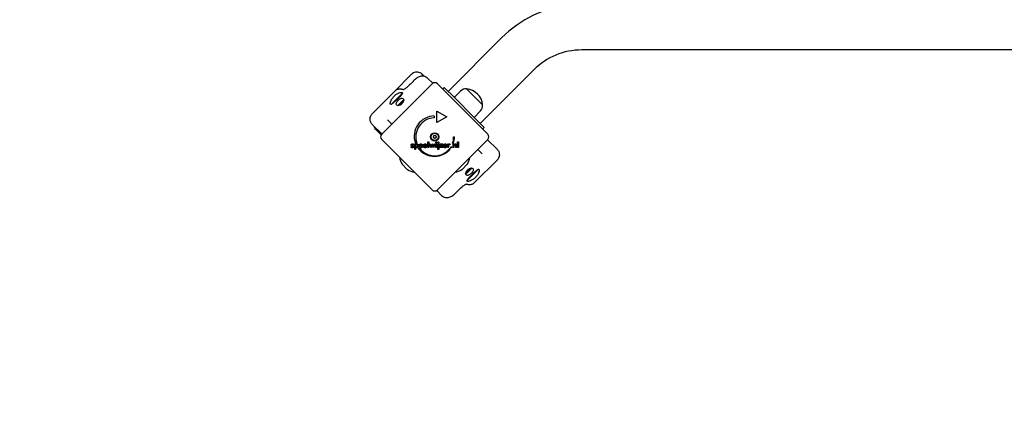
# Model space of a CAD drawing. Units: millimetres. Extents: x -2512 to 3200, y -2711 to 1995.
# Drawn here: x -1210 to 91, y -1219 to -706 of the extents above; entities that cross this region are included whole.
import ezdxf

# ---------------------------------------------------------------- set-up
doc = ezdxf.new("R2010")
doc.units = ezdxf.units.MM
doc.header["$LTSCALE"] = 30
doc.linetypes.add('DASHED', pattern=[0.75, 0.5, -0.25])

msp = doc.modelspace()

# ---------------------------------------------------------------- linework, layer by layer
for p, q in [((-573.5, -730.3), (-644.2, -801)), ((1155.7, -746.3), (-467.4, -746.3)), ((-715, -801), (-692.5, -778.5)), ((-675.7, -781.2), (-678.3, -778.5)), ((-531.1, -772.7), (-601.8, -843.4)), ((-731.9, -857.5), (-665.4, -791.1)), ((-664.5, -790.3), (-670.9, -783.9)), ((-658.4, -791.1), (-591.9, -857.5)), ((-715, -801), (-744.4, -830.5)), ((-719.6, -818.4), (-704.6, -803.4)), ((-651.6, -797.8), (-649.5, -795.7)), ((-649.5, -795.7), (-635.5, -809.7)), ((-627.7, -800.6), (-636.3, -808.9)), ((-619.8, -797.8), (-598.6, -819)), ((-619.8, -797.8), (-598.6, -819)), ((-710.6, -820.2), (-710, -819.6)), ((-710.4, -819.3), (-703.7, -812.6)), ((-710.4, -819.3), (-709.9, -819.8)), ((-709.9, -819.8), (-703.1, -813.1)), ((-709.1, -819.8), (-709.9, -819.8)), ((-703.7, -812.6), (-703.1, -813.1)), ((-703.3, -812.9), (-702.7, -812.3)), ((-703.1, -813.8), (-703.1, -813.1)), ((-635.5, -809.7), (-610.5, -834.7)), ((-658.9, -827.3), (-645.9, -834.8)), ((-658.9, -842.3), (-658.9, -827.3)), ((-601.4, -826.8), (-609.7, -835.4)), ((-731.7, -857.3), (-744.4, -844.6)), ((-724.5, -838.7), (-724.5, -838.8)), ((-722.3, -840.9), (-724.5, -838.8)), ((-718.8, -844.4), (-722.3, -840.9)), ((-662.6, -833.6), (-662.6, -836.1)), ((-645.9, -834.8), (-658.9, -842.3)), ((-610.5, -834.7), (-596.5, -848.7)), ((-732.6, -858.5), (-739.1, -852)), ((-598.6, -850.8), (-596.5, -848.7)), ((-665.4, -931.1), (-731.9, -864.6)), ((-689.8, -871.2), (-690.5, -871.7)), ((-688.4, -870.5), (-687.3, -870.5)), ((-688.4, -877.6), (-688.4, -870.5)), ((-685.5, -869.3), (-687.4, -869.3)), ((-687.3, -870.5), (-687.3, -871.3)), ((-670.9, -875.3), (-670.9, -867.5)), ((-670.9, -867.5), (-669.8, -867.5)), ((-669.8, -867.5), (-669.8, -875.3)), ((-666.5, -875.6), (-669, -870.5)), ((-669, -870.5), (-667.9, -870.5)), ((-667.9, -870.5), (-666.8, -872.8)), ((-666.3, -873), (-665.1, -870.4)), ((-665.1, -870.4), (-665, -870.4)), ((-665, -870.4), (-663.8, -873)), ((-661.1, -870.5), (-663.6, -875.6)), ((-663.3, -872.9), (-662.3, -870.5)), ((-662.3, -870.5), (-661.1, -870.5)), ((-660.4, -870.5), (-659.3, -870.5)), ((-660.4, -875.3), (-660.4, -870.5)), ((-659.3, -870.5), (-659.3, -875.3)), ((-591.9, -864.6), (-658.4, -931.1)), ((-657.7, -870.5), (-656.6, -870.5)), ((-657.7, -877.6), (-657.7, -870.5)), ((-656.6, -870.5), (-656.6, -877.6)), ((-655.8, -875.3), (-653.1, -871.5)), ((-655.5, -870.5), (-651.3, -870.5)), ((-655.5, -871.5), (-655.5, -870.5)), ((-653.1, -871.5), (-655.5, -871.5)), ((-651.3, -870.5), (-654, -874.4)), ((-644.6, -875.3), (-644.6, -870.5)), ((-644.6, -870.5), (-643.5, -870.5)), ((-643.5, -870.5), (-643.5, -871.3)), ((-641.5, -870.6), (-641.8, -871.5)), ((-637.2, -869.3), (-638.3, -869.3)), ((-637.7, -870.5), (-636.7, -870.5)), ((-637.7, -875.3), (-637.7, -870.5)), ((-636.9, -861.1), (-635.6, -861.1)), ((-636.7, -870.5), (-636.7, -871.3)), ((-631.6, -867.5), (-630.5, -867.5)), ((-631.6, -875.3), (-631.6, -867.5)), ((-630.5, -867.5), (-630.5, -875.3)), ((-592.1, -864.8), (-579.3, -877.5)), ((-693.4, -874.5), (-692.5, -874)), ((-687.3, -877.6), (-688.4, -877.6)), ((-687.3, -874.7), (-687.3, -877.6)), ((-683.6, -876.3), (-681.7, -876.3)), ((-677.8, -873.1), (-681.6, -873.1)), ((-678.9, -872.4), (-681.5, -872.4)), ((-678.8, -873.6), (-677.8, -874.1)), ((-677.8, -872.9), (-677.8, -873.1)), ((-672, -873.1), (-675.9, -873.1)), ((-673.2, -872.4), (-675.8, -872.4)), ((-673, -873.6), (-672.1, -874.1)), ((-672, -872.9), (-672, -873.1)), ((-669.8, -875.3), (-670.9, -875.3)), ((-665.4, -873.1), (-666.5, -875.6)), ((-663.6, -875.6), (-664.7, -873.1)), ((-659.3, -875.3), (-660.4, -875.3)), ((-656.6, -877.6), (-657.7, -877.6)), ((-651.3, -875.3), (-655.8, -875.3)), ((-654, -874.4), (-651.3, -874.4)), ((-651.3, -874.4), (-651.3, -875.3)), ((-645.8, -873.1), (-649.6, -873.1)), ((-646.9, -872.4), (-649.5, -872.4)), ((-646.7, -873.6), (-645.8, -874.1)), ((-645.8, -872.9), (-645.8, -873.1)), ((-643.5, -875.3), (-644.6, -875.3)), ((-643.5, -873.2), (-643.5, -875.3)), ((-642, -876.3), (-641, -876.3)), ((-636.6, -875.3), (-637.7, -875.3)), ((-636.6, -873.2), (-636.6, -875.3)), ((-634.2, -875.3), (-634.2, -872.9)), ((-633.1, -875.3), (-634.2, -875.3)), ((-633.1, -872.4), (-633.1, -875.3)), ((-630.5, -875.3), (-631.6, -875.3)), ((-605, -877.7), (-601.5, -881.2)), ((-601.5, -881.2), (-599.3, -883.3)), ((-599.3, -883.4), (-599.3, -883.3)), ((-698.1, -904), (-704.9, -897.3)), ((-618.9, -897.3), (-625.7, -904)), ((-608.8, -921.1), (-579.3, -891.7)), ((-620.5, -909.2), (-621.1, -909.8)), ((-613.9, -902.3), (-620.6, -909)), ((-620.6, -908.3), (-620.6, -909)), ((-620.1, -909.6), (-620.6, -909)), ((-613.4, -902.8), (-620.1, -909.6)), ((-604.2, -903.8), (-619.2, -918.8)), ((-614.6, -902.3), (-613.9, -902.3)), ((-613.4, -902.8), (-613.9, -902.3)), ((-613.1, -901.9), (-613.7, -902.5)), ((-659.3, -931.8), (-652.9, -938.3))]:
    msp.add_line(p, q)
at = {"color": 254, "linetype": 'DASHED', "ltscale": 5}
msp.add_lwpolyline([(-1011.9, -2711.1), (1700.1, -2711.1, 0.414214), (3200.1, -1211.1), (3200.1, 494.9, 0.414214), (1700.1, 1994.9), (-1011.9, 1994.9, 0.414214), (-2511.9, 494.9), (-2511.9, -1211.1, 0.414214)], format="xyb", close=True, dxfattribs=at)
for radius in [5.5, 4.75]:
    msp.add_circle((-661.9, -861.1), radius)
for centre, radius, start, end in [((-467.4, -836.3), 150, 95.3909, 135), ((-467.4, -836.3), 90, 90, 135), ((-661.9, -794.6), 5, 45, 135), ((-620.7, -807.7), 9.95, 84.8028, 134.1815), ((-621.7, -820.9), 23.2, 4.7274, 85.2726), ((-608.5, -819.9), 9.95, 315.8185, 5.1972), ((-662.3, -860.2), 26.7, 90.7639, 199.9398), ((-661.9, -861.1), 25, 91.7367, 199.3173), ((-728.4, -861.1), 5, 135, 225), ((-595.4, -861.1), 5, 315, 45), ((-663, -860.4), 0.712, 115.9507, 184.0493), ((-671.9, -861.1), 8.2, 355.9507, 4.0493), ((-663, -861.7), 0.712, 175.9507, 244.0493), ((-666.9, -852.4), 8.2, 295.9507, 304.0493), ((-666.9, -869.7), 8.2, 55.9507, 64.0493), ((-661.9, -859.8), 0.712, 55.9507, 124.0493), ((-661.9, -862.3), 0.712, 235.9507, 304.0493), ((-656.9, -852.4), 8.2, 235.9507, 244.0493), ((-656.9, -869.7), 8.2, 115.9507, 124.0493), ((-660.8, -860.4), 0.712, 355.9507, 64.0493), ((-660.8, -861.7), 0.712, 295.9507, 4.0493), ((-651.9, -861.1), 8.2, 175.9507, 184.0493), ((-661.9, -861.1), 25, 340.7262, 359.8669), ((-662.3, -860.2), 26.7, 340.1011, 358.1039), ((-662.3, -860.2), 26.7, 217.0349, 323.044), ((-661.9, -861.1), 25, 217.5524, 322.5324), ((-685.6, -884.8), 23, 188.3832, 211.887), ((-703.4, -895.9), 2, 211.887, 225), ((-620.3, -895.9), 2, 315, 328.113), ((-638.2, -884.8), 23, 328.113, 351.6168), ((-696.7, -902.6), 2, 225, 238.113), ((-685.6, -884.8), 23, 238.113, 261.6168), ((-638.2, -884.8), 23, 278.3832, 301.887), ((-627.1, -902.6), 2, 301.887, 315), ((-661.9, -927.5), 5, 225, 315)]:
    msp.add_arc(centre, radius, start, end)
for points, degree, knots in [([(-678.3, -778.5), (-679, -777.8), (-680, -777.1), (-682.2, -776.1), (-683.3, -775.7), (-685.5, -775.5), (-686.5, -775.6), (-688.5, -776), (-689.3, -776.4), (-690.8, -777.1), (-691.4, -777.5), (-692.1, -778.1), (-692.3, -778.3), (-692.5, -778.5)], 3, [0.54678058, 0.54678058, 0.54678058, 0.54678058, 0.54924557, 0.54924557, 0.55117618, 0.55117618, 0.55301947, 0.55301947, 0.55516966, 0.55516966, 0.55763466, 0.55763466, 0.55910553, 0.55910553, 0.55910553, 0.55910553]), ([(-690.5, -787.9), (-691.6, -789.1), (-692.8, -790.4), (-695.4, -792.9), (-696.7, -794.1), (-699.1, -796.1), (-700.2, -796.9), (-701.8, -798), (-702.5, -798.3), (-703.3, -798.8), (-703.6, -798.9), (-703.9, -799), (-704, -799), (-704, -799)], 3, [0, 0, 0, 0, 0.584291, 0.584291, 1.195571, 1.195571, 1.741806, 1.741806, 2.178701, 2.178701, 2.536226, 2.536226, 2.762126, 2.762126, 2.762126, 2.762126]), ([(-670.9, -783.9), (-671.7, -783.1), (-672.6, -782.5), (-674.4, -781.6), (-675.3, -781.3), (-677.1, -780.9), (-678, -780.9), (-679.8, -781), (-680.5, -781.1), (-682.1, -781.6), (-682.7, -781.9), (-684.3, -782.6), (-685, -783.1), (-686.4, -784.1), (-687.1, -784.6), (-688.5, -785.8), (-689.2, -786.4), (-690.1, -787.4), (-690.3, -787.6), (-690.5, -787.9)], 3, [2.2521202, 2.2521202, 2.2521202, 2.2521202, 2.281141, 2.281141, 2.314584, 2.314584, 2.3598886, 2.3598886, 2.4293123, 2.4293123, 2.5454375, 2.5454375, 2.7256103, 2.7256103, 2.9057832, 2.9057832, 3.085956, 3.085956, 3.1529845, 3.1529845, 3.1529845, 3.1529845]), ([(-719.6, -818.4), (-719.9, -818.4), (-720.2, -818.3), (-720.6, -817.9), (-720.7, -817.4), (-720.6, -815.9), (-720.3, -814.9), (-719.6, -812.9), (-719, -811.8), (-717.5, -809.5), (-716.5, -808.4), (-714.6, -806.4), (-713.4, -805.5), (-711.2, -804), (-710, -803.4), (-708.1, -802.6), (-707.1, -802.4), (-705.6, -802.2), (-705.1, -802.3), (-704.6, -802.8), (-704.5, -803), (-704.6, -803.4)], 3, [1.37329, 1.37329, 1.37329, 1.37329, 1.670556, 1.670556, 2.110986, 2.110986, 2.551416, 2.551416, 2.968075, 2.968075, 3.384735, 3.384735, 3.801394, 3.801394, 4.218054, 4.218054, 4.658483, 4.658483, 5.098913, 5.098913, 5.396179, 5.396179, 5.396179, 5.396179]), ([(-704.6, -803.4), (-704.8, -803.8), (-705.1, -804.3), (-705.9, -805.5), (-706.5, -806.3), (-707.7, -807.6), (-708.4, -808.4), (-709.9, -810), (-710.7, -810.8), (-712.2, -812.3), (-713, -813), (-714.6, -814.5), (-715.3, -815.2), (-716.7, -816.5), (-717.4, -817), (-718.6, -817.9), (-719.2, -818.2), (-719.6, -818.4)], 3, [2.43301, 2.43301, 2.43301, 2.43301, 2.729217, 2.729217, 3.081917, 3.081917, 3.398042, 3.398042, 3.714168, 3.714168, 4.030294, 4.030294, 4.34642, 4.34642, 4.69912, 4.69912, 4.995327, 4.995327, 4.995327, 4.995327]), ([(-703.6, -798.9), (-703.7, -798.9), (-703.7, -798.9), (-704, -798.8), (-704.2, -798.7), (-704.7, -798.5), (-705, -798.4), (-705.7, -798.3), (-706, -798.2), (-707.4, -798.1), (-708, -797.9), (-710.1, -798.3), (-710.7, -798.5), (-712, -798.9), (-712.5, -799.2), (-713.7, -799.9), (-714.3, -800.4), (-715, -801)], 3, [6.1048168, 6.1048168, 6.1048168, 6.1048168, 6.1176291, 6.1176291, 6.2197834, 6.2197834, 6.3219377, 6.3219377, 6.4240919, 6.4240919, 6.4851352, 6.4851352, 6.5039065, 6.5039065, 6.5150764, 6.5150764, 6.5262462, 6.5262462, 6.5262462, 6.5262462]), ([(-710.6, -820.2), (-711.2, -820), (-711.8, -819.7), (-712.5, -819), (-712.7, -818.5), (-712.9, -817.5), (-712.8, -816.9), (-712.3, -815.8), (-712, -815.2), (-711.1, -814), (-710.6, -813.4), (-709.6, -812.3), (-709, -811.8), (-707.8, -811), (-707.2, -810.6), (-706.1, -810.2), (-705.5, -810.1), (-704.4, -810.2), (-704, -810.5), (-703.5, -811), (-703.4, -811.1), (-703.3, -811.2)], 3, [0.8004, 0.8004, 0.8004, 0.8004, 1.0695, 1.0695, 1.330928, 1.330928, 1.592356, 1.592356, 1.815633, 1.815633, 2.03891, 2.03891, 2.262187, 2.262187, 2.485465, 2.485465, 2.746893, 2.746893, 3.008321, 3.008321, 3.089164, 3.089164, 3.089164, 3.089164]), ([(-703.9, -815.5), (-704, -815.8), (-704.2, -816), (-704.7, -816.8), (-705, -817.2), (-705.8, -817.9), (-706.2, -818.3), (-707.1, -818.9), (-707.6, -819.2), (-708.9, -819.8), (-709.8, -820), (-710.6, -820.2)], 3, [2.5104328, 2.5104328, 2.5104328, 2.5104328, 2.5956091, 2.5956091, 2.7523998, 2.7523998, 2.9091904, 2.9091904, 3.0659811, 3.0659811, 3.3562716, 3.3562716, 3.3562716, 3.3562716]), ([(-702.7, -812.3), (-702.7, -812.3), (-702.7, -812.4), (-702.8, -812.8), (-702.9, -813.2), (-703.3, -814.2), (-703.5, -814.7), (-703.8, -815.3)], 3, [-0.3530085, -0.3530085, -0.3530085, -0.3530085, -0.3446065, -0.3446065, -0.1886383, -0.1886383, 0, 0, 0, 0]), ([(-744.4, -844.6), (-745.1, -843.9), (-745.9, -843), (-746.9, -840.7), (-747.2, -839.6), (-747.4, -837.4), (-747.3, -836.4), (-746.9, -834.5), (-746.6, -833.6), (-745.8, -832.2), (-745.4, -831.6), (-744.8, -830.9), (-744.6, -830.7), (-744.4, -830.5)], 3, [0.54678058, 0.54678058, 0.54678058, 0.54678058, 0.54924557, 0.54924557, 0.55117618, 0.55117618, 0.55301947, 0.55301947, 0.55516966, 0.55516966, 0.55763466, 0.55763466, 0.55910553, 0.55910553, 0.55910553, 0.55910553]), ([(-739.1, -852), (-739.8, -851.3), (-740.5, -850.4), (-741.3, -848.8), (-741.6, -848), (-741.8, -847.3)], 3, [2.25212025, 2.25212025, 2.25212025, 2.25212025, 2.28114098, 2.28114098, 2.30897108, 2.30897108, 2.30897108, 2.30897108]), ([(-673.7, -871.5), (-673.6, -871.5), (-673.3, -871.9), (-673.2, -872.4)], 2, [-1.198841, -1.198841, -1.198841, -1, 0, 0, 0]), ([(-673, -870.8), (-672.8, -870.9), (-672.1, -871.6), (-672.1, -872.6)], 2, [0.773722, 0.773722, 0.773722, 1, 1.892011, 1.892011, 1.892011]), ([(-650.2, -871.3), (-650.1, -871.2), (-649.3, -870.4), (-648.2, -870.4)], 2, [0.853488, 0.853488, 0.853488, 1, 2, 2, 2]), ([(-649.4, -872.1), (-649.3, -871.8), (-648.7, -871.3), (-648.2, -871.3)], 2, [-1.735368, -1.735368, -1.735368, -1, 0, 0, 0]), ([(-674.9, -875.5), (-675.8, -875.4), (-676.5, -874.6), (-676.6, -874.4)], 2, [0.1896, 0.1896, 0.1896, 1, 1.27182, 1.27182, 1.27182]), ([(-675.8, -873.6), (-675.7, -873.9), (-675.1, -874.5), (-674.5, -874.5)], 2, [0.370405, 0.370405, 0.370405, 1, 2, 2, 2]), ([(-673.8, -874.4), (-673.7, -874.4), (-673.3, -874.1), (-673.1, -873.6)], 2, [0.78136, 0.78136, 0.78136, 1, 1.943324, 1.943324, 1.943324]), ([(-648.9, -875.5), (-649.6, -875.3), (-650.5, -874.4), (-650.6, -873.7)], 2, [0.3245, 0.3245, 0.3245, 1, 1.646005, 1.646005, 1.646005]), ([(-648.2, -874.5), (-647.7, -874.5), (-647.3, -874.3), (-647.3, -874.3)], 2, [0, 0, 0, 1, 1.103159, 1.103159, 1.103159]), ([(-646.6, -875), (-646.7, -875.1), (-647.4, -875.5), (-648.2, -875.5)], 2, [0.766441, 0.766441, 0.766441, 1, 2, 2, 2]), ([(-579.3, -877.5), (-578.6, -878.2), (-577.9, -879.2), (-576.9, -881.4), (-576.6, -882.5), (-576.4, -884.7), (-576.4, -885.7), (-576.8, -887.7), (-577.2, -888.5), (-577.9, -890), (-578.4, -890.5), (-578.9, -891.2), (-579.2, -891.5), (-579.3, -891.7)], 3, [0.54678058, 0.54678058, 0.54678058, 0.54678058, 0.54924557, 0.54924557, 0.55117618, 0.55117618, 0.55301947, 0.55301947, 0.55516966, 0.55516966, 0.55763466, 0.55763466, 0.55910553, 0.55910553, 0.55910553, 0.55910553]), ([(-621.1, -909.8), (-621.1, -909.8), (-621, -909.8), (-621, -909.3), (-620.8, -908.9), (-620.5, -907.9), (-620.3, -907.4), (-620, -906.9)], 3, [-0.3530085, -0.3530085, -0.3530085, -0.3530085, -0.3446065, -0.3446065, -0.1886383, -0.1886383, 0, 0, 0, 0]), ([(-613.1, -901.9), (-612.5, -902.1), (-612, -902.4), (-611.3, -903.2), (-611.1, -903.6), (-610.9, -904.6), (-611, -905.2), (-611.4, -906.4), (-611.8, -907), (-612.6, -908.1), (-613.2, -908.7), (-614.2, -909.8), (-614.8, -910.3), (-616, -911.2), (-616.6, -911.5), (-617.7, -912), (-618.3, -912.1), (-619.4, -911.9), (-619.8, -911.6), (-620.3, -911.2), (-620.4, -911.1), (-620.5, -910.9)], 3, [0.8004, 0.8004, 0.8004, 0.8004, 1.0695, 1.0695, 1.330928, 1.330928, 1.592356, 1.592356, 1.815633, 1.815633, 2.03891, 2.03891, 2.262187, 2.262187, 2.485465, 2.485465, 2.746893, 2.746893, 3.008321, 3.008321, 3.089164, 3.089164, 3.089164, 3.089164]), ([(-619.9, -906.6), (-619.8, -906.3), (-619.6, -906.1), (-619.1, -905.4), (-618.8, -904.9), (-618, -904.2), (-617.6, -903.8), (-616.7, -903.2), (-616.2, -903), (-614.9, -902.4), (-614, -902.1), (-613.1, -901.9)], 3, [2.5104328, 2.5104328, 2.5104328, 2.5104328, 2.5956091, 2.5956091, 2.7523998, 2.7523998, 2.9091904, 2.9091904, 3.0659811, 3.0659811, 3.3562716, 3.3562716, 3.3562716, 3.3562716]), ([(-604.2, -903.8), (-603.9, -903.7), (-603.6, -903.8), (-603.2, -904.2), (-603, -904.8), (-603.2, -906.3), (-603.4, -907.2), (-604.2, -909.2), (-604.8, -910.3), (-606.3, -912.6), (-607.2, -913.8), (-609.2, -915.7), (-610.3, -916.7), (-612.6, -918.2), (-613.7, -918.7), (-615.7, -919.5), (-616.7, -919.8), (-618.2, -919.9), (-618.7, -919.8), (-619.2, -919.4), (-619.2, -919.1), (-619.2, -918.8)], 3, [1.37329, 1.37329, 1.37329, 1.37329, 1.670556, 1.670556, 2.110986, 2.110986, 2.551416, 2.551416, 2.968075, 2.968075, 3.384735, 3.384735, 3.801394, 3.801394, 4.218054, 4.218054, 4.658483, 4.658483, 5.098913, 5.098913, 5.396179, 5.396179, 5.396179, 5.396179]), ([(-619.2, -918.8), (-619, -918.3), (-618.7, -917.8), (-617.9, -916.6), (-617.3, -915.9), (-616.1, -914.5), (-615.4, -913.7), (-613.9, -912.2), (-613.1, -911.4), (-611.6, -909.9), (-610.8, -909.1), (-609.2, -907.6), (-608.5, -906.9), (-607.1, -905.7), (-606.3, -905.1), (-605.1, -904.2), (-604.6, -904), (-604.2, -903.8)], 3, [2.43301, 2.43301, 2.43301, 2.43301, 2.729217, 2.729217, 3.081917, 3.081917, 3.398042, 3.398042, 3.714168, 3.714168, 4.030294, 4.030294, 4.34642, 4.34642, 4.69912, 4.69912, 4.995327, 4.995327, 4.995327, 4.995327]), ([(-633.2, -934.3), (-632.2, -933), (-630.9, -931.8), (-628.4, -929.3), (-627.1, -928.1), (-624.7, -926.1), (-623.6, -925.3), (-622, -924.2), (-621.3, -923.8), (-620.4, -923.4), (-620.1, -923.3), (-619.9, -923.2), (-619.8, -923.2), (-619.8, -923.2)], 3, [0, 0, 0, 0, 0.584291, 0.584291, 1.195571, 1.195571, 1.741806, 1.741806, 2.178701, 2.178701, 2.536226, 2.536226, 2.762126, 2.762126, 2.762126, 2.762126]), ([(-620.2, -923.3), (-620.1, -923.3), (-620.1, -923.3), (-619.8, -923.4), (-619.6, -923.5), (-619, -923.6), (-618.8, -923.7), (-618.1, -923.8), (-617.7, -923.9), (-616.4, -924.1), (-615.8, -924.2), (-613.7, -923.8), (-613.1, -923.7), (-611.8, -923.2), (-611.3, -923), (-610.1, -922.2), (-609.4, -921.8), (-608.8, -921.1)], 3, [6.1048168, 6.1048168, 6.1048168, 6.1048168, 6.1176291, 6.1176291, 6.2197834, 6.2197834, 6.3219377, 6.3219377, 6.4240919, 6.4240919, 6.4851352, 6.4851352, 6.5039065, 6.5039065, 6.5150764, 6.5150764, 6.5262462, 6.5262462, 6.5262462, 6.5262462]), ([(-652.9, -938.3), (-652.1, -939), (-651.2, -939.6), (-649.4, -940.6), (-648.5, -940.9), (-646.6, -941.3), (-645.8, -941.3), (-644, -941.2), (-643.3, -941), (-641.7, -940.6), (-641, -940.3), (-639.5, -939.5), (-638.8, -939.1), (-637.3, -938.1), (-636.6, -937.5), (-635.2, -936.3), (-634.6, -935.7), (-633.7, -934.8), (-633.5, -934.5), (-633.2, -934.3)], 3, [2.2521202, 2.2521202, 2.2521202, 2.2521202, 2.281141, 2.281141, 2.314584, 2.314584, 2.3598886, 2.3598886, 2.4293123, 2.4293123, 2.5454375, 2.5454375, 2.7256103, 2.7256103, 2.9057832, 2.9057832, 3.085956, 3.085956, 3.1529845, 3.1529845, 3.1529845, 3.1529845])]:
    msp.add_open_spline(points, degree=degree, knots=knots)
for points, degree in [([(-703.8, -815.3), (-703.8, -815.4), (-703.8, -815.4), (-703.9, -815.5)], 3), ([(-703.3, -811.2), (-703.1, -811.5), (-702.9, -811.9), (-702.7, -812.3)], 3), ([(-693.1, -871.8), (-693.1, -871.2), (-692.1, -870.4), (-691.3, -870.4)], 2), ([(-691.7, -873.3), (-692.5, -872.9), (-693.1, -872.3), (-693.1, -871.8)], 2), ([(-691.3, -871.2), (-691.6, -871.2), (-692, -871.5), (-692, -871.7)], 2), ([(-692, -871.7), (-692, -872.1), (-691.2, -872.4)], 2), ([(-691.3, -870.4), (-690.7, -870.4), (-689.9, -870.8), (-689.8, -871.2)], 2), ([(-690.5, -871.7), (-690.6, -871.5), (-691, -871.2), (-691.3, -871.2)], 2), ([(-687.4, -872.9), (-687.4, -872.2), (-686.7, -871.4), (-686, -871.4)], 2), ([(-687.3, -871.3), (-687.1, -870.9), (-686.3, -870.4), (-685.7, -870.4)], 2), ([(-686, -871.4), (-685.4, -871.4), (-684.7, -872.2), (-684.7, -873)], 2), ([(-685.7, -870.4), (-684.8, -870.4), (-683.6, -871.8), (-683.6, -872.9)], 2), ([(-682.8, -873), (-682.8, -871.8), (-681.3, -870.4), (-680.2, -870.4)], 2), ([(-681.5, -872.4), (-681.4, -871.8), (-680.8, -871.3), (-680.2, -871.3)], 2), ([(-680.2, -870.4), (-679.1, -870.4), (-677.8, -871.7), (-677.8, -872.9)], 2), ([(-680.2, -871.3), (-679.7, -871.3), (-679, -871.9), (-678.9, -872.4)], 2), ([(-677, -873), (-677, -871.8), (-675.6, -870.4), (-674.5, -870.4)], 2), ([(-675.8, -872.4), (-675.7, -871.8), (-675, -871.3), (-674.5, -871.3)], 2), ([(-674.5, -870.4), (-673.6, -870.4), (-673, -870.8)], 2), ([(-674.5, -871.3), (-674, -871.3), (-673.7, -871.5)], 2), ([(-660.5, -868.5), (-660.5, -868.2), (-660.1, -867.8), (-659.9, -867.8)], 2), ([(-659.9, -869.2), (-660.1, -869.2), (-660.5, -868.8), (-660.5, -868.5)], 2), ([(-659.9, -867.8), (-659.6, -867.8), (-659.2, -868.2), (-659.2, -868.5)], 2), ([(-659.2, -868.5), (-659.2, -868.8), (-659.6, -869.2), (-659.9, -869.2)], 2), ([(-657.8, -868.5), (-657.8, -868.2), (-657.4, -867.8), (-657.1, -867.8)], 2), ([(-657.1, -869.2), (-657.4, -869.2), (-657.8, -868.8), (-657.8, -868.5)], 2), ([(-657.1, -867.8), (-656.8, -867.8), (-656.5, -868.2), (-656.5, -868.5)], 2), ([(-656.5, -868.5), (-656.5, -868.8), (-656.9, -869.2), (-657.1, -869.2)], 2), ([(-650.7, -873), (-650.7, -872), (-650.2, -871.3)], 2), ([(-648.2, -870.4), (-647.1, -870.4), (-645.8, -871.7), (-645.8, -872.9)], 2), ([(-648.2, -871.3), (-647.6, -871.3), (-647, -871.9), (-646.9, -872.4)], 2), ([(-643.5, -871.3), (-643.4, -870.8), (-642.8, -870.4), (-642.4, -870.4)], 2), ([(-642.5, -871.3), (-643.1, -871.3), (-643.5, -872.2), (-643.5, -873.2)], 2), ([(-641.8, -871.5), (-642, -871.4), (-642.3, -871.3), (-642.5, -871.3)], 2), ([(-642.4, -870.4), (-642.1, -870.4), (-641.7, -870.5), (-641.5, -870.6)], 2), ([(-636.7, -871.3), (-636.3, -870.8), (-635.5, -870.4), (-634.8, -870.4)], 2), ([(-636.4, -871.8), (-636.5, -872), (-636.6, -872.6), (-636.6, -873.2)], 2), ([(-635.2, -871.3), (-635.6, -871.3), (-636.2, -871.6), (-636.4, -871.8)], 2), ([(-634.2, -872.9), (-634.2, -871.9), (-634.7, -871.3), (-635.2, -871.3)], 2), ([(-634.8, -870.4), (-634.3, -870.4), (-633.5, -870.7), (-633.3, -871.1)], 2), ([(-633.3, -871.1), (-633.2, -871.2), (-633.1, -871.8), (-633.1, -872.4)], 2), ([(-691.5, -875.5), (-692.2, -875.5), (-693.1, -875), (-693.4, -874.5)], 2), ([(-692.5, -874), (-692.4, -874.3), (-691.8, -874.7), (-691.4, -874.7)], 2), ([(-691.3, -873.4), (-691.6, -873.3), (-691.7, -873.3)], 2), ([(-689.5, -874), (-689.5, -874.7), (-690.6, -875.5), (-691.5, -875.5)], 2), ([(-691.4, -874.7), (-691, -874.7), (-690.6, -874.4), (-690.6, -874.1)], 2), ([(-690.6, -874.1), (-690.6, -873.7), (-691.3, -873.4)], 2), ([(-691.2, -872.4), (-690.9, -872.5), (-690.8, -872.6)], 2), ([(-690.8, -872.6), (-690.1, -872.8), (-689.5, -873.5), (-689.5, -874)], 2), ([(-686, -874.6), (-686.6, -874.6), (-687.4, -873.7), (-687.4, -872.9)], 2), ([(-685.7, -875.5), (-686.2, -875.5), (-687, -875.1), (-687.3, -874.7)], 2), ([(-684.7, -873), (-684.7, -873.7), (-685.4, -874.6), (-686, -874.6)], 2), ([(-683.6, -872.9), (-683.6, -874.1), (-684.7, -875.5), (-685.7, -875.5)], 2), ([(-680.2, -875.5), (-681.4, -875.5), (-682.8, -874.1), (-682.8, -873)], 2), ([(-681.6, -873.1), (-681.6, -873.8), (-680.9, -874.5), (-680.3, -874.5)], 2), ([(-680.3, -874.5), (-679.7, -874.5), (-679, -874.1), (-678.8, -873.6)], 2), ([(-677.8, -874.1), (-678.2, -874.8), (-679.4, -875.5), (-680.2, -875.5)], 2), ([(-676.6, -874.4), (-677, -873.8), (-677, -873)], 2), ([(-675.9, -873.1), (-675.9, -873.4), (-675.8, -873.6)], 2), ([(-674.5, -875.5), (-674.7, -875.5), (-674.9, -875.5)], 2), ([(-672.1, -874.1), (-672.5, -874.8), (-673.7, -875.5), (-674.5, -875.5)], 2), ([(-674.5, -874.5), (-674.1, -874.5), (-673.8, -874.4)], 2), ([(-673.1, -873.6), (-673, -873.6), (-673, -873.6)], 2), ([(-672.1, -872.6), (-672, -872.8), (-672, -872.9)], 2), ([(-666.8, -872.8), (-666.7, -873), (-666.6, -873.5), (-666.5, -873.8)], 2), ([(-666.5, -873.8), (-666.5, -873.6), (-666.4, -873.2), (-666.3, -873)], 2), ([(-665.1, -872.2), (-665.2, -872.5), (-665.4, -873), (-665.4, -873.1)], 2), ([(-664.7, -873.1), (-664.9, -872.8), (-665, -872.4), (-665.1, -872.2)], 2), ([(-663.8, -873), (-663.7, -873.2), (-663.6, -873.6), (-663.6, -873.8)], 2), ([(-663.6, -873.8), (-663.6, -873.5), (-663.4, -873.1), (-663.3, -872.9)], 2), ([(-650.6, -873.7), (-650.7, -873.4), (-650.7, -873)], 2), ([(-649.6, -873.1), (-649.6, -873.8), (-648.8, -874.5), (-648.2, -874.5)], 2), ([(-649.5, -872.4), (-649.5, -872.2), (-649.4, -872.1)], 2), ([(-648.2, -875.5), (-648.6, -875.5), (-648.9, -875.5)], 2), ([(-647.3, -874.3), (-647, -874), (-646.7, -873.6)], 2), ([(-645.8, -874.1), (-646.1, -874.7), (-646.6, -875)], 2), ([(-640.7, -874.8), (-640.7, -874.5), (-640.3, -874.1), (-640, -874.1)], 2), ([(-640, -875.4), (-640.3, -875.4), (-640.7, -875), (-640.7, -874.8)], 2), ([(-640, -874.1), (-639.7, -874.1), (-639.4, -874.5), (-639.4, -874.8)], 2), ([(-639.4, -874.8), (-639.4, -875), (-639.7, -875.4), (-640, -875.4)], 2), ([(-620.5, -910.9), (-620.7, -910.6), (-620.9, -910.2), (-621.1, -909.8)], 3), ([(-620, -906.9), (-620, -906.8), (-619.9, -906.7), (-619.9, -906.6)], 3)]:
    msp.add_open_spline(points, degree=degree)

doc.saveas('drawing.dxf')
